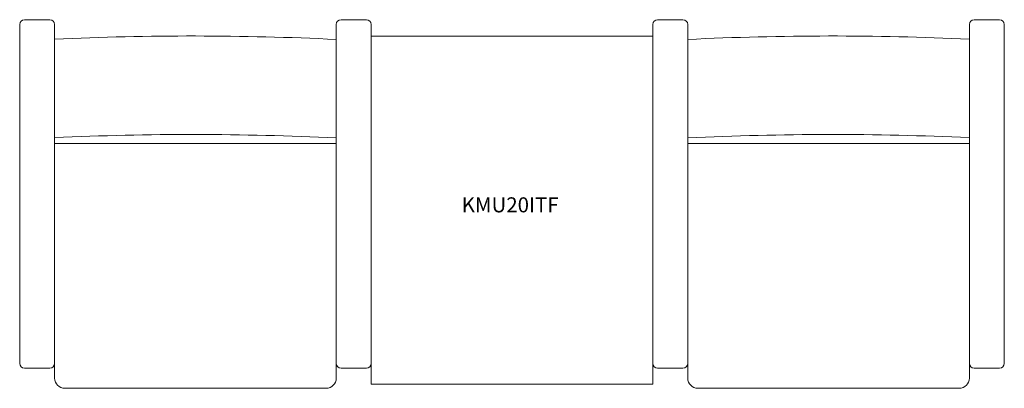
# Model space of a CAD drawing. Units: inches. Extents: x -38.8 to 38.8, y -14.5 to 14.5.
import ezdxf

# ---------------------------------------------------------------- set-up
doc = ezdxf.new("R2010")
doc.units = ezdxf.units.IN
doc.header["$LTSCALE"] = 12
doc.header["$MEASUREMENT"] = 0
doc.layers.add('Annotation', color=7, linetype='Continuous', lineweight=9)
doc.layers.add('Furniture', color=7, linetype='Continuous', lineweight=9)
doc.styles.add('Arial', font='arial.ttf', dxfattribs={"height": 1.181102})

# ---------------------------------------------------------------- blocks, each defined once
blk = doc.blocks.new('Seat-LaZBoy-Kadia_Upholstered_Lounge-KMU20IT - Upholstered Arms-257152-Level 1')
at = {"layer": 'Furniture'}
for p, q in [((-38.75, 14.124), (-38.75, -12.539)), ((-36.38, 14.5), (-38.374, 14.5)), ((-36, 12.967), (-36, 14.12)), ((-13.833, 14.124), (-13.833, 12.947)), ((-11.463, 14.5), (-13.457, 14.5)), ((-11.083, 13.208), (-11.083, 14.12)), ((11.083, 14.124), (11.083, 13.208)), ((13.453, 14.5), (11.46, 14.5)), ((13.833, 12.947), (13.833, 14.12)), ((36, 14.124), (36, 12.967)), ((38.37, 14.5), (36.376, 14.5)), ((38.75, -12.539), (38.75, 14.12)), ((11.083, 13.208), (-11.083, 13.208)), ((-11.083, 13.208), (-11.083, -14.18)), ((11.083, -14.18), (11.083, 13.208)), ((-36, 12.967), (-36, -13.7)), ((-13.833, -13.7), (-13.833, 12.947)), ((13.833, 12.947), (13.833, -13.7)), ((36, -13.7), (36, 12.967)), ((-36, 4.762), (-13.833, 4.762)), ((36, 4.762), (13.833, 4.762)), ((-38.37, -12.919), (-36.38, -12.919)), ((-13.453, -12.919), (-11.463, -12.919)), ((11.463, -12.919), (13.453, -12.919)), ((36.38, -12.919), (38.37, -12.919)), ((-35.2, -14.5), (-14.633, -14.5)), ((-11.083, -14.18), (11.083, -14.18)), ((14.633, -14.5), (35.2, -14.5))]:
    blk.add_line(p, q, dxfattribs=at)
for centre, radius, start, end in [((-38.374, 14.124), 0.376, 90, 180), ((-36.38, 14.12), 0.38, 360, 90), ((-13.457, 14.124), 0.376, 90, 180), ((-11.463, 14.12), 0.38, 360, 90), ((11.46, 14.124), 0.376, 90, 180), ((13.453, 14.12), 0.38, 360, 90), ((36.376, 14.124), 0.376, 90, 180), ((38.37, 14.12), 0.38, 360, 90), ((-25.137, -221.409), 234.628, 87.23864, 92.65371), ((25.137, -221.409), 234.628, 87.34629, 92.76136), ((-25.137, -229.159), 234.628, 87.23864, 92.65371), ((25.137, -229.159), 234.628, 87.34629, 92.76136), ((-38.37, -12.539), 0.38, 180, 270), ((-36.38, -12.539), 0.38, 270, 0), ((-13.453, -12.539), 0.38, 180, 270), ((-11.463, -12.539), 0.38, 270, 0), ((11.463, -12.539), 0.38, 180, 270), ((13.453, -12.539), 0.38, 270, 0), ((36.38, -12.539), 0.38, 180, 270), ((38.37, -12.539), 0.38, 270, 0), ((-35.2, -13.7), 0.8, 180, 270), ((-14.633, -13.7), 0.8, 270, 0), ((14.633, -13.7), 0.8, 180, 270), ((35.2, -13.7), 0.8, 270, 360)]:
    blk.add_arc(centre, radius, start, end, dxfattribs=at)

msp = doc.modelspace()

# ---------------------------------------------------------------- block references
at = {"layer": 'Furniture'}
msp.add_blockref('Seat-LaZBoy-Kadia_Upholstered_Lounge-KMU20IT - Upholstered Arms-257152-Level 1', (0, 0), dxfattribs=at)

# ---------------------------------------------------------------- texts
at = {"layer": 'Annotation', "insert": (-3.961, 0.524), "char_height": 1.1811, "width": 9.62025, "attachment_point": 1, "style": 'Arial'}
msp.add_mtext('KMU20ITF', dxfattribs=at)

doc.saveas('drawing.dxf')
